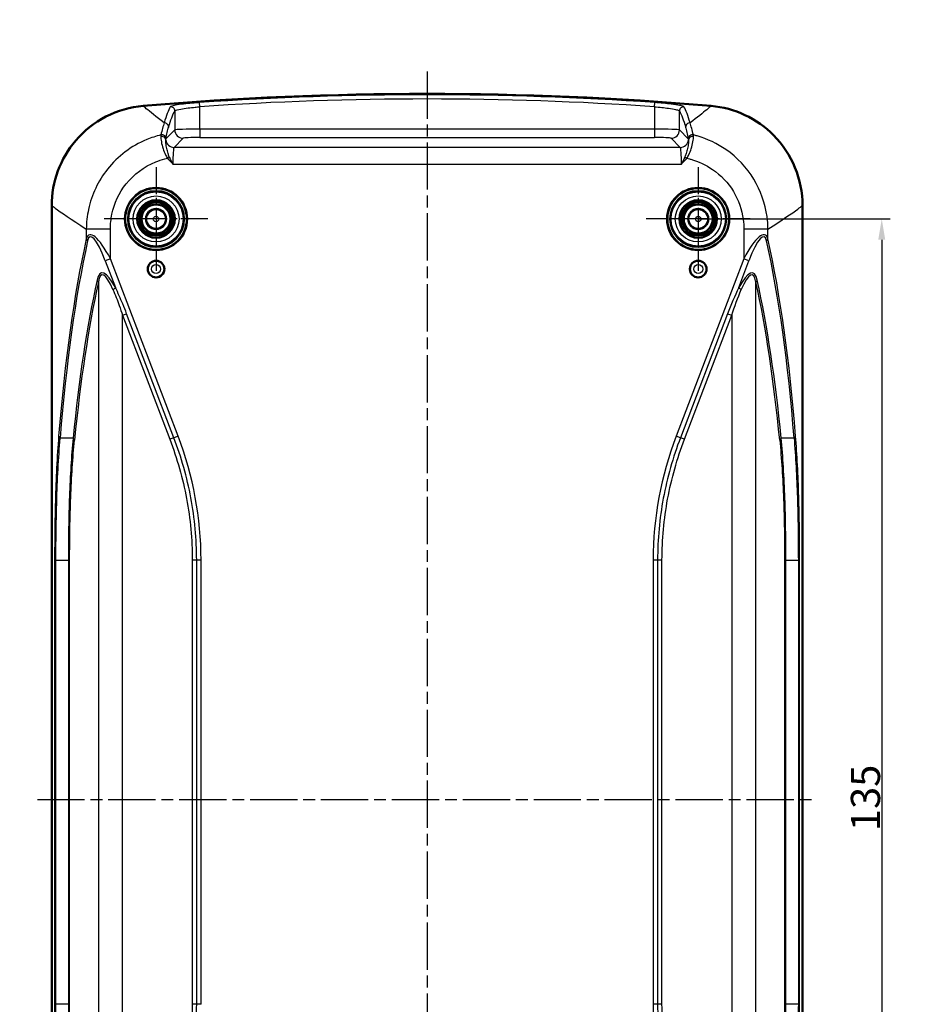
# Model space of a CAD drawing. Units: millimetres. Extents: x 1 to 840, y -428 to 635.
# Drawn here: x 530 to 638, y 291 to 409 of the extents above; entities that cross this region are included whole.
import ezdxf

# ---------------------------------------------------------------- set-up
doc = ezdxf.new("R2010")
doc.units = ezdxf.units.MM
doc.linetypes.add('CHAIN', pattern=[0.3543, 0.2362, -0.0295, 0.0591, -0.0295])
doc.linetypes.add('DASH_DOT', pattern=[0.37, 0.24, -0.06, 0.01, -0.06])
for name, color, linetype, lineweight in [('Bemaßung (ISO)', 1, 'Continuous', 25), ('Mittellinie (ISO)', 1, 'DASH_DOT', 25), ('Mittelpunktmarkierung (ISO)', 1, 'DASH_DOT', 25), ('Sichtbar (ISO)', 7, 'Continuous', 50), ('Sichtbar schmal (ISO)', 1, 'Continuous', 25), ('Symbol (ISO)', 1, 'Continuous', 25)]:
    doc.layers.add(name, color=color, linetype=linetype, lineweight=lineweight)
doc.styles.add('3_5', font='isocpeur.ttf', dxfattribs={"width": 1.1})
doc.styles.add('Notiztext (DIN)', font='isocpeur.ttf', dxfattribs={"width": 1.1})
doc.dimstyles.new('18-Bopla 3_5', dxfattribs={"dimtxt": 3.5, "dimasz": 2.5, "dimexe": 1, "dimexo": 0, "dimgap": 0.2, "dimtad": 1, "dimdec": 6, "dimrnd": 1e-08, "dimtxsty": '3_5', "dimcen": 0.09, "dimdle": 7, "dimclrd": 1, "dimclre": 1, "dimclrt": 5, "dimadec": 6, "dimazin": 2, "dimtfac": 0.714286, "dimtdec": 3, "dimtmove": 0, "dimatfit": 3, "dimfxl": 1, "dimtolj": 1, "dimlwd": 25, "dimlwe": 25, "dimarcsym": 0})
doc.dimstyles.new('Standard - Methode 2a (DIN)$7', dxfattribs={"dimtxt": 2.5, "dimasz": 2.5, "dimexe": 1, "dimexo": 0, "dimgap": 0.2, "dimtad": 1, "dimtih": 1, "dimtoh": 1, "dimrnd": 1e-08, "dimtxsty": 'Notiztext (DIN)', "dimcen": 0.09, "dimdle": 10, "dimclrd": 256, "dimclre": 256, "dimclrt": 5, "dimazin": 2, "dimtfac": 1.4, "dimtmove": 0, "dimatfit": 3, "dimfxl": 1, "dimtolj": 1, "dimlwd": -1, "dimlwe": -1, "dimarcsym": 0})

# ---------------------------------------------------------------- blocks, each defined once
blk = doc.blocks.new('*D39')
at = {"layer": 'Bemaßung (ISO)', "color": 1, "linetype": 'Continuous', "lineweight": 25}
for p, q in [((611.02, 385.48), (634.02, 385.48)), ((633.02, 382.98), (633.02, 252.98)), ((611.02, 250.48), (634.02, 250.48))]:
    blk.add_line(p, q, dxfattribs=at)
at = {"layer": 'Bemaßung (ISO)', "color": 1, "linetype": 'Continuous'}
for points in [[(632.6, 382.98), (633.44, 382.98), (633.02, 385.48)], [(632.6, 252.98), (633.44, 252.98), (633.02, 250.48)]]:
    blk.add_solid(points, dxfattribs=at)
at = {"layer": 'Defpoints', "color": 0, "linetype": 'Continuous'}
for p in [(611.02, 385.48), (611.02, 250.48), (633.02, 250.48)]:
    blk.add_point(p, dxfattribs=at)
at = {"layer": 'Bemaßung (ISO)', "color": 5, "linetype": 'Continuous', "lineweight": 25, "insert": (632.82, 312.12), "char_height": 3.5, "attachment_point": 7, "rotation": 90, "style": '3_5'}
blk.add_mtext('\\A1;135', dxfattribs=at)

msp = doc.modelspace()

# ---------------------------------------------------------------- linework, layer by layer
at = {"layer": 'Mittellinie (ISO)', "linetype": 'CHAIN', "ltscale": 23.990969}
for p, q in [((578.5184257, 403.1610493), (578.5184257, 232.7523463)), ((531.7948224, 315.8842933), (624.7450221, 315.8842933))]:
    msp.add_line(p, q, dxfattribs=at)
at = {"layer": 'Mittelpunktmarkierung (ISO)', "linetype": 'CHAIN', "ltscale": 13.833178}
for p, q in [((546.0184257, 391.7003745), (546.0184257, 379.2515041)), ((611.0184257, 391.7003745), (611.0184257, 379.2515041)), ((552.2428609, 385.4759393), (539.7939905, 385.4759393)), ((617.2428609, 385.4759393), (604.7939905, 385.4759393))]:
    msp.add_line(p, q, dxfattribs=at)
at = {"layer": 'Sichtbar (ISO)'}
for p, q in [((533.5184257, 387.085143), (533.5184257, 248.8667356)), ((623.5184257, 248.8667356), (623.5184257, 387.085143))]:
    msp.add_line(p, q, dxfattribs=at)
for centre, radius in [((546.0184257, 385.4759393), 3.7244352), ((546.0184257, 385.4759393), 3.7), ((546.0184257, 385.4759393), 3.3521044), ((611.0184257, 385.4759393), 3.7244352), ((611.0184257, 385.4759393), 3.7), ((611.0184257, 385.4759393), 3.3521044), ((546.0184257, 385.4759393), 2.25), ((546.0184257, 385.4759393), 2), ((546.0184257, 385.4759393), 1.75), ((546.0184257, 385.4759393), 1.7412731), ((611.0184257, 385.4759393), 2.25), ((611.0184257, 385.4759393), 2), ((611.0184257, 385.4759393), 1.75), ((611.0184257, 385.4759393), 1.7412731), ((546.0184257, 385.4759393), 1.2), ((611.0184257, 385.4759393), 1.2), ((546.0184257, 379.4759393), 1), ((611.0184257, 379.4759393), 1)]:
    msp.add_circle(centre, radius, dxfattribs=at)
msp.add_arc((578.5184257, 0.4759393), 400, 85.118781053, 94.881218947, dxfattribs=at)
for points, knots in [([(544.4822956, 399.0252359), (542.9246868, 398.8922161), (541.4080882, 398.4563394), (538.6307206, 397.0281102), (537.3962762, 396.050753), (535.4661431, 393.7881425), (534.7462862, 392.5581862), (533.7684575, 389.9035856), (533.5184257, 388.4999484), (533.5184257, 387.085143)], [0, 0, 0, 0, 0.4689835168, 0.4689835168, 0.9369600976, 0.9369600976, 1.36123796, 1.36123796, 1.7856844024, 1.7856844024, 1.7856844024, 1.7856844024]), ([(623.5184257, 387.085143), (623.5184257, 388.6483904), (623.2131746, 390.1965602), (622.0264497, 393.0854336), (621.1576315, 394.3986365), (619.0674358, 396.5142863), (617.9032503, 397.3361465), (615.3415267, 398.536293), (613.9642473, 398.9048482), (612.5545558, 399.0252359)], [0, 0, 0, 0, 0.4689742422, 0.4689742422, 0.9369728795, 0.9369728795, 1.3612301143, 1.3612301143, 1.7856798658, 1.7856798658, 1.7856798658, 1.7856798658])]:
    msp.add_open_spline(points, degree=3, knots=knots, dxfattribs=at)
at = {"layer": 'Sichtbar schmal (ISO)'}
for p, q in [((551.2653194, 398.926362), (551.2312729, 399.4241337)), ((551.2653194, 396.2473153), (551.2653194, 398.926362)), ((605.771532, 398.926362), (605.8055784, 399.4241337)), ((605.771532, 398.926362), (605.771532, 396.2473153)), ((548.2694308, 398.4189653), (548.2694308, 396.1479853)), ((608.7674206, 396.1479853), (608.7674206, 398.4189653)), ((548.2694308, 396.1479853), (547.2070383, 395.0855928)), ((551.2653194, 396.2473153), (551.2653194, 395.2486858)), ((605.771532, 396.2473153), (551.2653194, 396.2473153)), ((605.771532, 396.2473153), (605.771532, 395.2486858)), ((609.8298131, 395.0855928), (608.7674206, 396.1479853)), ((548.1799868, 394.0612823), (549.2680603, 395.1493558)), ((551.2653194, 395.2486858), (605.771532, 395.2486858)), ((607.7687911, 395.1493558), (608.8568646, 394.0612823)), ((608.8568646, 394.0612823), (548.1799868, 394.0612823)), ((547.6099761, 392.929116), (547.3926272, 392.7496466)), ((548.0309919, 392.0640232), (609.0058595, 392.0640232)), ((609.4268753, 392.929116), (609.6442242, 392.7496466)), ((540.5527147, 384.2622802), (537.6582086, 384.2622802)), ((537.6582086, 384.2622802), (537.6582086, 383.0941183)), ((540.5527147, 380.6955864), (540.5527147, 384.2622802)), ((616.4841366, 384.2622802), (616.4841366, 380.6955864)), ((619.3786428, 384.2622802), (616.4841366, 384.2622802)), ((619.3786428, 383.0941183), (619.3786428, 384.2622802)), ((540.5527147, 380.6955864), (539.9392134, 380.461689)), ((539.9392134, 380.461689), (541.1659193, 377.2441)), ((548.6520108, 359.4515311), (540.5527147, 380.6955864)), ((616.4841366, 380.6955864), (608.3848406, 359.4515311)), ((615.8709321, 377.2441), (617.0976379, 380.461689)), ((617.0976379, 380.461689), (616.4841366, 380.6955864)), ((539.1038645, 377.9187532), (539.1038645, 258.0331254)), ((617.9329869, 258.0331254), (617.9329869, 377.9187532)), ((541.9984103, 373.9328313), (542.4928457, 374.1213348)), ((548.1575753, 359.2630276), (542.4928457, 374.1213348)), ((614.5440057, 374.1213348), (608.879276, 359.2630276)), ((614.5440057, 374.1213348), (615.0384411, 373.9328313)), ((541.9984103, 373.9328313), (547.6631399, 359.074524)), ((541.9984103, 262.0190473), (541.9984103, 373.9328313)), ((609.3737115, 359.074524), (615.0384411, 373.9328313)), ((615.0384411, 373.9328313), (615.0384411, 262.0190473)), ((536.0714232, 359.2176337), (534.5245217, 359.2176337)), ((548.1575753, 359.2630276), (547.6631399, 359.074524)), ((548.6520108, 359.4515311), (548.1575753, 359.2630276)), ((608.879276, 359.2630276), (608.3848406, 359.4515311)), ((609.3737115, 359.074524), (608.879276, 359.2630276)), ((622.5123297, 359.2176337), (620.9654282, 359.2176337)), ((533.8623843, 344.5990485), (534.0175084, 344.5990485)), ((533.8623843, 344.5990485), (533.8623843, 291.3528301)), ((534.0175084, 291.3528301), (534.0175084, 344.5990485)), ((534.0175084, 344.5990485), (535.5073758, 344.5990485)), ((535.5073758, 344.5990485), (535.6604876, 344.5990485)), ((535.5073758, 344.5990485), (535.5073758, 291.3528301)), ((535.6604876, 291.3528301), (535.6604876, 344.5990485)), ((550.8908772, 344.5990485), (550.361727, 344.5990485)), ((550.361727, 344.5990485), (550.361727, 291.3528301)), ((550.8908772, 291.3528301), (550.8908772, 344.5990485)), ((551.4200275, 344.5990485), (550.8908772, 344.5990485)), ((551.4200275, 291.3528301), (551.4200275, 344.5990485)), ((605.6168239, 344.5990485), (605.6168239, 291.3528301)), ((606.1459741, 344.5990485), (605.6168239, 344.5990485)), ((606.6751244, 344.5990485), (606.1459741, 344.5990485)), ((606.1459741, 344.5990485), (606.1459741, 291.3528301)), ((606.6751244, 291.3528301), (606.6751244, 344.5990485)), ((621.3763638, 344.5990485), (621.5294756, 344.5990485)), ((621.3763638, 344.5990485), (621.3763638, 291.3528301)), ((621.5294756, 291.3528301), (621.5294756, 344.5990485)), ((621.5294756, 344.5990485), (623.019343, 344.5990485)), ((623.019343, 344.5990485), (623.019343, 291.3528301)), ((623.019343, 344.5990485), (623.1744671, 344.5990485)), ((623.1744671, 291.3528301), (623.1744671, 344.5990485)), ((533.8623843, 291.3528301), (534.0175084, 291.3528301)), ((535.5073758, 291.3528301), (534.0175084, 291.3528301)), ((535.5073758, 291.3528301), (535.6604876, 291.3528301)), ((550.8908772, 291.3528301), (550.361727, 291.3528301)), ((551.4200275, 291.3528301), (550.8908772, 291.3528301)), ((606.1459741, 291.3528301), (605.6168239, 291.3528301)), ((606.6751244, 291.3528301), (606.1459741, 291.3528301)), ((621.5294756, 291.3528301), (621.3763638, 291.3528301)), ((623.019343, 291.3528301), (621.5294756, 291.3528301)), ((623.019343, 291.3528301), (623.1744671, 291.3528301))]:
    msp.add_line(p, q, dxfattribs=at)
for centre, radius in [((546.0184257, 385.4759393), 3.2543254), ((611.0184257, 385.4759393), 3.2543254), ((546.0184257, 385.4759393), 2.7543444), ((611.0184257, 385.4759393), 2.7543444), ((546.0184257, 385.4759393), 1.1327422), ((611.0184257, 385.4759393), 1.1327422), ((546.0184257, 385.4759393), 0.3327727), ((611.0184257, 385.4759393), 0.3327727), ((546.0184257, 379.4759393), 0.9898009), ((546.0184257, 379.4759393), 0.5422661), ((611.0184257, 379.4759393), 0.9898009), ((611.0184257, 379.4759393), 0.5422661)]:
    msp.add_circle(centre, radius, dxfattribs=at)
for radius in [399.8802953, 399.3813605]:
    msp.add_arc((578.5184257, 0.4759393), radius, 86.087192578, 93.912807422, dxfattribs=at)
for centre, major_axis, ratio, start_param, end_param in [((547.770116, 398.4189653), (0.4332822, -0.2495326), 0.9945314405, 0.5248945413, 2.1678788463), ((609.2667354, 398.4189653), (-0.4332822, -0.2495326), 0.9945314405, 4.1153064631, 5.7582907681), ((547.0344608, 396.4977943), (0.480734, -0.1374583), 0.982310496, 0.2832563468, 1.9228171192), ((610.0023906, 396.4977943), (-0.480734, -0.1374583), 0.982310496, 4.360368188, 5.9999289604), ((546.6904218, 394.9057202), (0.4999464, -0.0073224), 0.898170033, 0.1310024917, 1.7980448534), ((546.7061232, 395.0771196), (0.4914875, -0.0918699), 0.9630392679, 0.1964402159, 1.974323727), ((546.7077235, 395.0855928), (0.4911383, -0.0937186), 0.9630635246, 0.1956042351, 1.9771831809), ((551.2653194, 396.1424997), (-3, 0), 0.0349385195, 4.7123889804, 6.2308254301), ((549.2680603, 396.1479853), (0.7071068, -0.7071068), 0.9972646886, 3.9283603449, 5.4964176159), ((605.771532, 396.1424997), (-3, 0), 0.0349385195, 3.1939525316, 4.7123889804), ((607.7687911, 396.1479853), (-0.7071068, -0.7071068), 0.9972646886, 0.7867676913, 2.3548249623), ((610.3291279, 395.0855928), (-0.4911383, -0.0937186), 0.9630635246, 4.3060021263, 6.0875810721), ((610.3307282, 395.0771196), (-0.4914875, -0.0918699), 0.9630392679, 4.3088615801, 6.0867450913), ((610.3464296, 394.9057202), (-0.4999464, -0.0073224), 0.898170033, 4.4851404537, 6.1521828154), ((548.1799868, 395.0599118), (0.7071068, -0.7071068), 0.9972646886, 4.0314780596, 5.4964176159), ((551.2653194, 395.1438702), (2, 0), 0.0524077793, 1.5707963268, 3.0892327762), ((605.771532, 395.1438702), (2, 0), 0.0524077793, 0.0523598778, 1.5707963268), ((608.8568646, 395.0599118), (0.7071068, 0.7071068), 0.9972646886, 3.9283603449, 5.3932999012), ((548.1882152, 392.0640232), (0, 2), 0.0786116689, 0.0523598776, 1.5707963268), ((608.8486362, 392.0640232), (0, -2), 0.0786116689, 1.5707963268, 3.089232776), ((540.5527147, 376.3965107), (-2.5391652, 7.1736194), 0.2227185889, 5.2740185262, 6.5788349383), ((539.9392134, 376.1626133), (-1.8197101, 7.1890671), 0.1719816943, 5.3091841522, 6.6140005644), ((616.4841366, 376.3965107), (2.5391652, 7.1736194), 0.2227185889, 5.9875356761, 7.2923520882), ((617.0976379, 376.1626133), (1.8197101, 7.1890671), 0.1719816943, 5.95237005, 7.2571864621), ((655.8505437, 12.5946418), (-101.3630173, 397.6764377), 0.1729747904, 0.3302594251, 0.4687635255), ((655.2370424, 12.3607444), (-100.6630543, 397.6861218), 0.1719816943, 0.3308152572, 0.4693193577), ((538.4300769, 383.0941183), (-0.7813505, 0.1717305), 0.6189032503, 0.3412314164, 0.8144921713), ((618.6067745, 383.0941183), (0.7813505, 0.1717305), 0.6189032503, 5.4686931358, 5.9419538907), ((501.799809, 12.3607444), (100.6630543, 397.6861218), 0.1719816943, 5.8138659495, 5.95237005), ((501.1863077, 12.5946418), (101.3630173, 397.6764377), 0.1729747904, 5.8144217816, 5.9529258821), ((542.6119115, 366.5842838), (-3.1431356, 12.4174796), 0.1719816943, 5.6995473165, 6.6140507853), ((541.9984103, 366.3503865), (-2.4539941, 12.4245658), 0.1388912139, 5.7156264487, 6.6301299176), ((614.4249398, 366.5842838), (3.1431356, 12.4174796), 0.1719816943, 5.952319829, 6.8668232979), ((615.0384411, 366.3503865), (2.4539941, 12.4245658), 0.1388912139, 5.9362406968, 6.8507441657), ((656.464045, 7.3560534), (-100.7457684, 398.0128976), 0.1719816943, 0.3308654782, 0.4446297975), ((655.8505437, 7.122156), (-100.0464884, 398.0224049), 0.1709868449, 0.3314177012, 0.4451820206), ((538.3319856, 377.9187532), (0.7813618, -0.1716794), 0.6188651546, 0.3411523857, 0.814451669), ((618.7048658, 377.9187532), (-0.7813618, -0.1716794), 0.6188651546, 5.4687336382, 5.9420329215), ((501.1863077, 7.122156), (100.0464884, 398.0224049), 0.1709868449, 5.8380032866, 5.9517676059), ((500.5728064, 7.3560534), (100.7457684, 398.0128976), 0.1719816943, 5.8385555097, 5.952319829), ((540.552418, 377.0102026), (0.7010342, 0.3854233), 0.1944579457, 5.0523503317, 5.6614465545), ((616.4844334, 377.0102026), (0.7010342, -0.3854233), 0.1944579457, 3.7633314063, 4.3724276291), ((535.138023, 359.4515311), (-0.7975015, 0.0631769), 0.5245636696, 0.1498853915, 0.7356530836), ((535.4579219, 358.9837363), (0.7961226, -0.0786691), 0.5398004893, 0.1810542047, 0.7460008618), ((488.0717896, 344.5990485), (63.3482379, 0), 0.801916544, 0, 0.2967059728), ((668.9650618, 344.5990485), (-63.3482379, 0), 0.801916544, 5.9864793343, 6.2831853072), ((621.5789295, 358.9837363), (-0.7961226, -0.0786691), 0.5398004893, 5.5371844454, 6.1021311025), ((621.8988284, 359.4515311), (0.7975015, 0.0631769), 0.5245636696, 5.5475322236, 6.1332999156), ((668.9650618, 291.3528301), (-63.3482379, 0), 0.801916544, 0, 0.2967059728)]:
    msp.add_ellipse(centre, major_axis=major_axis, ratio=ratio, start_param=start_param, end_param=end_param, dxfattribs=at)
for points, knots in [([(546.9954525, 396.9884612), (546.0135425, 397.7473209), (545.2939421, 398.3205594), (544.8517122, 398.6963904), (544.6926498, 398.8315702), (544.5693859, 398.941281), (544.4822956, 399.0252359)], [4.3529830897, 4.3529830897, 4.3529830897, 4.3529830897, 5.6951871302, 5.6951871302, 5.6951871302, 6.177954225, 6.177954225, 6.177954225, 6.177954225]), ([(547.7317407, 398.9156165), (547.6083341, 398.7008897), (547.4851894, 398.432725), (547.2396762, 397.7901077), (547.1173077, 397.4156549), (546.9954525, 396.9884612)], [-1.419191302, -1.419191302, -1.419191302, -1.419191302, -0.709595651, -0.709595651, 0, 0, 0, 0]), ([(551.2312729, 399.4241337), (551.0145927, 399.4093133), (550.7980076, 399.3930005), (550.2447759, 399.3474057), (549.914201, 399.3162163), (549.2091061, 399.239944), (548.8516094, 399.1935029), (548.1824829, 399.0852225), (547.9182032, 399.0229308), (547.7637692, 398.9485789), (547.7410207, 398.9317637), (547.7317407, 398.9156165)], [0, 0, 0, 0, 0.06507463775, 0.06507463775, 0.16919405815, 0.16919405815, 0.30454930467, 0.30454930467, 0.48051112515, 0.48051112515, 0.53387179879, 0.53387179879, 0.53387179879, 0.53387179879]), ([(548.2694308, 398.4189653), (548.2773771, 398.4350627), (548.2968534, 398.4518281), (548.4290683, 398.5259676), (548.6553166, 398.5881013), (549.2281453, 398.6961355), (549.5341913, 398.7424805), (550.1378073, 398.8186094), (550.4208046, 398.8497454), (550.8944124, 398.8952701), (551.0798252, 398.91156), (551.2653194, 398.926362)], [-0.53387179879, -0.53387179879, -0.53387179879, -0.53387179879, -0.48051112515, -0.48051112515, -0.30454930467, -0.30454930467, -0.16919405815, -0.16919405815, -0.06507463775, -0.06507463775, 0, 0, 0, 0]), ([(605.771532, 398.926362), (606.368239, 398.8787463), (606.962619, 398.8156489), (607.7946491, 398.6987335), (608.0858794, 398.6481581), (608.4741484, 398.5594534), (608.6006226, 398.5211544), (608.7272685, 398.4619336), (608.7570937, 398.4398852), (608.7674206, 398.4189653)], [-0.53387668003, -0.53387668003, -0.53387668003, -0.53387668003, -0.32454126427, -0.32454126427, -0.18030070238, -0.18030070238, -0.069346424, -0.069346424, -0.00000000001, -0.00000000001, -0.00000000001, -0.00000000001]), ([(609.3051107, 398.9156165), (609.2930505, 398.9366011), (609.258214, 398.9587142), (609.1102831, 399.0181011), (608.9625496, 399.0564998), (608.5090114, 399.1454199), (608.1688219, 399.1961066), (607.1969141, 399.313256), (606.5026064, 399.3764586), (605.8055784, 399.4241337)], [0.00000000001, 0.00000000001, 0.00000000001, 0.00000000001, 0.069346424, 0.069346424, 0.18030070238, 0.18030070238, 0.32454126427, 0.32454126427, 0.53387668003, 0.53387668003, 0.53387668003, 0.53387668003]), ([(610.0413989, 396.9884612), (609.9195437, 397.4156549), (609.7971752, 397.7901077), (609.551662, 398.432725), (609.4285173, 398.7008897), (609.3051107, 398.9156165)], [-1.419191302, -1.419191302, -1.419191302, -1.419191302, -0.709595651, -0.709595651, 0, 0, 0, 0]), ([(612.5545558, 399.0252359), (612.4416361, 398.9163816), (612.2678865, 398.7642144), (612.0341847, 398.5694073), (611.5865248, 398.1962505), (610.9185493, 397.6663585), (610.0413989, 396.9884612)], [1.1093539652, 1.1093539652, 1.1093539652, 1.1093539652, 1.7353028751, 1.7353028751, 1.7353028751, 2.9343196561, 2.9343196561, 2.9343196561, 2.9343196561]), ([(547.5337756, 396.4977943), (547.6555439, 396.9236557), (547.7778158, 397.2969427), (548.0231177, 397.9375645), (548.1461476, 398.2048994), (548.2694308, 398.4189653)], [0, 0, 0, 0, 0.709595651, 0.709595651, 1.419191302, 1.419191302, 1.419191302, 1.419191302]), ([(608.7674206, 398.4189653), (608.8907038, 398.2048994), (609.0137337, 397.9375645), (609.2590355, 397.2969427), (609.3813075, 396.9236557), (609.5030758, 396.4977943)], [0, 0, 0, 0, 0.709595651, 0.709595651, 1.419191302, 1.419191302, 1.419191302, 1.419191302]), ([(546.9954525, 396.9884612), (546.9289752, 396.7934863), (546.8622469, 396.5778745), (546.7291734, 396.1022146), (546.6628304, 395.8426363), (546.596486, 395.5571133)], [-0.64348338709, -0.64348338709, -0.64348338709, -0.64348338709, -0.32174169355, -0.32174169355, -0.00320206673, -0.00320206673, -0.00320206673, -0.00320206673]), ([(610.4403654, 395.5571133), (610.374021, 395.8426363), (610.307678, 396.1022146), (610.1746044, 396.5778745), (610.1078761, 396.7934863), (610.0413989, 396.9884612)], [-0.64028132036, -0.64028132036, -0.64028132036, -0.64028132036, -0.32174169354, -0.32174169354, 0, 0, 0, 0]), ([(546.5945015, 395.548499), (546.0175283, 395.4045621), (545.4500685, 395.2176033), (543.0759084, 394.2319954), (541.4357824, 393.0056326), (539.0818604, 390.0438287), (538.2974891, 388.3743199), (537.754877, 385.8467999), (537.6671295, 385.0540114), (537.6582086, 384.2622802)], [-1.1660148368, -1.1660148368, -1.1660148368, -1.1660148368, -1.0308631603, -1.0308631603, -0.5838585544, -0.5838585544, -0.1795909923, -0.1795909923, 0, 0, 0, 0]), ([(546.5945015, 395.548499), (546.5910642, 395.5231903), (546.5881419, 395.4934009), (546.5843286, 395.425346), (546.5834394, 395.3870806), (546.5841927, 395.3448621)], [-0.048397887193, -0.048397887193, -0.048397887193, -0.048397887193, -0.024198943596, -0.024198943596, 0, 0, 0, 0]), ([(546.5841927, 395.3448621), (546.5869919, 395.1879836), (546.6084966, 394.9751652), (546.6996005, 394.4745334), (546.7674518, 394.1889474), (546.939024, 393.6532643), (547.030613, 393.4097085), (547.2173135, 393.026399), (547.298327, 392.8816191), (547.3926272, 392.7496466)], [0, 0, 0, 0, 0.08992003337, 0.08992003337, 0.17706392715, 0.17706392715, 0.2440976916, 0.2440976916, 0.28599379438, 0.28599379438, 0.28599379438, 0.28599379438]), ([(547.2070383, 395.0855928), (547.2606294, 395.3664404), (547.3145792, 395.6221878), (547.4235436, 396.0915463), (547.478564, 396.3047022), (547.5337756, 396.4977943)], [0.00320206673, 0.00320206673, 0.00320206673, 0.00320206673, 0.32174169355, 0.32174169355, 0.64348338709, 0.64348338709, 0.64348338709, 0.64348338709]), ([(609.5030758, 396.4977943), (609.5582874, 396.3047022), (609.6133078, 396.0915463), (609.7222722, 395.6221878), (609.776222, 395.3664404), (609.8298131, 395.0855928)], [0, 0, 0, 0, 0.32174169354, 0.32174169354, 0.64028132036, 0.64028132036, 0.64028132036, 0.64028132036]), ([(609.6442242, 392.7496466), (609.7385244, 392.8816191), (609.8195378, 393.026399), (610.0062383, 393.4097085), (610.0978274, 393.6532643), (610.2693996, 394.1889474), (610.3372509, 394.4745334), (610.4283548, 394.9751652), (610.4498595, 395.1879836), (610.4526587, 395.3448621)], [-0.28599379438, -0.28599379438, -0.28599379438, -0.28599379438, -0.2440976916, -0.2440976916, -0.17706392715, -0.17706392715, -0.08992003337, -0.08992003337, 0, 0, 0, 0]), ([(610.4526587, 395.3448621), (610.453412, 395.3870806), (610.4525228, 395.425346), (610.4487095, 395.4934009), (610.4457872, 395.5231903), (610.4423498, 395.548499)], [-0.048397887193, -0.048397887193, -0.048397887193, -0.048397887193, -0.024198943596, -0.024198943596, 0, 0, 0, 0]), ([(619.3786428, 384.2622802), (619.3729928, 384.7637155), (619.3358037, 385.2655332), (619.0490827, 387.335551), (618.5094572, 388.8696563), (616.8348893, 391.6358708), (615.6855436, 392.8550186), (613.2907464, 394.5146678), (612.1227154, 395.0677322), (610.7500519, 395.4685015), (610.5965392, 395.5100335), (610.4423498, 395.548499)], [-1.310241039, -1.310241039, -1.310241039, -1.310241039, -1.196498828, -1.196498828, -0.8375791948, -0.8375791948, -0.4688990354, -0.4688990354, -0.1803457829, -0.1803457829, -0.1442262022, -0.1442262022, -0.1442262022, -0.1442262022]), ([(547.6099761, 392.929116), (547.5519224, 393.0532474), (547.5036269, 393.185918), (547.3949686, 393.5256223), (547.3445798, 393.7304333), (547.2541518, 394.1597224), (547.2220379, 394.3728501), (547.1847121, 394.7261192), (547.1805983, 394.8642167), (547.1869435, 394.9571174)], [-0.28599379438, -0.28599379438, -0.28599379438, -0.28599379438, -0.2440976916, -0.2440976916, -0.17706392715, -0.17706392715, -0.08992003337, -0.08992003337, 0, 0, 0, 0]), ([(547.1869435, 394.9571174), (547.1885812, 394.9820487), (547.1912049, 395.0048202), (547.1976109, 395.0456898), (547.2013923, 395.063788), (547.2054265, 395.0793991)], [0, 0, 0, 0, 0.024198943596, 0.024198943596, 0.048397887193, 0.048397887193, 0.048397887193, 0.048397887193]), ([(609.8499079, 394.9571174), (609.8562531, 394.8642167), (609.8521393, 394.7261192), (609.8148135, 394.3728501), (609.7826996, 394.1597224), (609.6922715, 393.7304333), (609.6418828, 393.5256223), (609.5332245, 393.185918), (609.484929, 393.0532474), (609.4268753, 392.929116)], [0, 0, 0, 0, 0.08992003337, 0.08992003337, 0.17706392715, 0.17706392715, 0.2440976916, 0.2440976916, 0.28599379438, 0.28599379438, 0.28599379438, 0.28599379438]), ([(609.8314249, 395.0793991), (609.8354591, 395.063788), (609.8392404, 395.0456898), (609.8456465, 395.0048202), (609.8482702, 394.9820487), (609.8499079, 394.9571174)], [0, 0, 0, 0, 0.024198943596, 0.024198943596, 0.048397887193, 0.048397887193, 0.048397887193, 0.048397887193]), ([(540.5527147, 384.2622802), (540.5527147, 384.8609169), (540.6128559, 385.4596097), (541.0049221, 387.366026), (541.5884533, 388.6215959), (543.3562742, 390.8412261), (544.5948166, 391.7548804), (546.3370015, 392.4565288), (546.7064511, 392.5779037), (547.0820273, 392.6750836)], [0, 0, 0, 0, 0.1795909923, 0.1795909923, 0.5838585544, 0.5838585544, 1.0308631603, 1.0308631603, 1.1472451994, 1.1472451994, 1.1472451994, 1.1472451994]), ([(547.3926272, 392.7496466), (547.4920394, 392.629252), (547.5964124, 392.5130292), (547.8106889, 392.2856136), (547.9205889, 392.1744262), (548.0309919, 392.0640232)], [0.000000000001, 0.000000000001, 0.000000000001, 0.000000000001, 0.046840033662, 0.046840033662, 0.093680067323, 0.093680067323, 0.093680067323, 0.093680067323]), ([(548.0309919, 392.0640232), (547.9573899, 392.2112272), (547.8845588, 392.3585325), (547.7433057, 392.6481188), (547.6748804, 392.7903367), (547.6099761, 392.929116)], [-0.093680067323, -0.093680067323, -0.093680067323, -0.093680067323, -0.046840033662, -0.046840033662, -0.000000000001, -0.000000000001, -0.000000000001, -0.000000000001]), ([(609.4268753, 392.929116), (609.361971, 392.7903367), (609.2935457, 392.6481188), (609.1522926, 392.3585325), (609.0794615, 392.2112272), (609.0058595, 392.0640232)], [-0.093132344433, -0.093132344433, -0.093132344433, -0.093132344433, -0.046292310771, -0.046292310771, 0.000547722891, 0.000547722891, 0.000547722891, 0.000547722891]), ([(609.0058595, 392.0640232), (609.1162625, 392.1744262), (609.2261625, 392.2856136), (609.4404389, 392.5130292), (609.544812, 392.629252), (609.6442242, 392.7496466)], [-0.000547722891, -0.000547722891, -0.000547722891, -0.000547722891, 0.046292310771, 0.046292310771, 0.093132344433, 0.093132344433, 0.093132344433, 0.093132344433]), ([(609.9548241, 392.6750836), (610.0108171, 392.6605954), (610.0666777, 392.6455696), (611.0489033, 392.3712218), (611.9338499, 391.9628802), (613.7436998, 390.7280959), (614.6086909, 389.8158947), (615.8608927, 387.7385376), (616.2591653, 386.583291), (616.4600729, 385.0205532), (616.4841366, 384.6414209), (616.4841366, 384.2622802)], [0.1629958396, 0.1629958396, 0.1629958396, 0.1629958396, 0.1803457829, 0.1803457829, 0.4688990354, 0.4688990354, 0.8375791948, 0.8375791948, 1.196498828, 1.196498828, 1.310241039, 1.310241039, 1.310241039, 1.310241039]), ([(533.5184257, 387.085143), (533.6116842, 387.0078979), (533.7437204, 386.9069917), (533.914141, 386.7826848), (534.583614, 386.2943626), (535.8481964, 385.4429372), (537.6582086, 384.2622802)], [-6.177954225, -6.177954225, -6.177954225, -6.177954225, -5.6951871302, -5.6951871302, -5.6951871302, -3.7987047166, -3.7987047166, -3.7987047166, -3.7987047166]), ([(619.3786428, 384.2622802), (621.0518921, 385.3537278), (622.259558, 386.1641941), (622.9609685, 386.6659202), (623.2113826, 386.845044), (623.3975084, 386.9849884), (623.5184257, 387.085143)], [-3.4885870624, -3.4885870624, -3.4885870624, -3.4885870624, -1.7353028751, -1.7353028751, -1.7353028751, -1.1093539652, -1.1093539652, -1.1093539652, -1.1093539652]), ([(540.8568374, 377.0102026), (541.1250184, 376.3923406), (541.387102, 375.7566557), (541.7536775, 374.7170589), (541.8799015, 374.3265653), (541.9984103, 373.9328313)], [-3.43845726523, -3.43845726523, -3.43845726523, -3.43845726523, -3.22281491689, -3.22281491689, -3.09642013133, -3.09642013133, -3.09642013133, -3.09642013133]), ([(542.4928457, 374.1213348), (542.3427311, 374.5150781), (542.1876564, 374.9073945), (541.7530051, 375.9583059), (541.4601549, 376.6089062), (541.1659193, 377.2441)], [3.09642013133, 3.09642013133, 3.09642013133, 3.09642013133, 3.22281491689, 3.22281491689, 3.43845726523, 3.43845726523, 3.43845726523, 3.43845726523]), ([(534.3445142, 359.4515311), (534.1507719, 357.0218346), (534.0269816, 354.380958), (533.8907352, 349.3327073), (533.8623843, 346.9663461), (533.8623843, 344.5990485)], [0, 0, 0, 0, 0.8588410213, 0.8588410213, 1.5690303008, 1.5690303008, 1.5690303008, 1.5690303008]), ([(534.0175084, 344.5990485), (534.0175084, 346.9290658), (534.0478013, 349.2581615), (534.1920514, 354.2269122), (534.3226637, 356.8262002), (534.5245217, 359.2176337)], [-1.5690303008, -1.5690303008, -1.5690303008, -1.5690303008, -0.8588410213, -0.8588410213, 0, 0, 0, 0]), ([(536.0714232, 359.2176337), (535.8693021, 357.0515436), (535.7299075, 354.7026205), (535.5492831, 349.7683309), (535.5073758, 347.1847671), (535.5073758, 344.5990485)], [-1.5266082497, -1.5266082497, -1.5266082497, -1.5266082497, -0.7633041248, -0.7633041248, 0, 0, 0, 0]), ([(535.6604876, 344.5990485), (535.6604876, 347.1433956), (535.7047366, 349.6856224), (535.8938945, 354.5409634), (536.0394434, 356.8523037), (536.2486781, 358.9837363)], [0, 0, 0, 0, 0.7633041248, 0.7633041248, 1.5266082497, 1.5266082497, 1.5266082497, 1.5266082497]), ([(547.6631399, 359.074524), (548.5422698, 356.7686094), (549.2202483, 354.3854823), (550.1301458, 349.5344476), (550.361727, 347.0668637), (550.361727, 344.5990485)], [0, 0, 0, 0, 0.7403445679, 0.7403445679, 1.4806891358, 1.4806891358, 1.4806891358, 1.4806891358]), ([(550.8908772, 344.5990485), (550.8908772, 347.0997739), (550.6561806, 349.600254), (549.7343748, 354.5147767), (549.0476221, 356.9284786), (548.1575753, 359.2630276)], [-1.4806891358, -1.4806891358, -1.4806891358, -1.4806891358, -0.7403445679, -0.7403445679, 0, 0, 0, 0]), ([(608.879276, 359.2630276), (607.9835132, 356.9134856), (607.2936768, 354.4837604), (606.3776489, 349.5681424), (606.1459741, 347.0837137), (606.1459741, 344.5990485)], [-1.4806891358, -1.4806891358, -1.4806891358, -1.4806891358, -0.7355899094, -0.7355899094, 0, 0, 0, 0]), ([(606.6751244, 344.5990485), (606.6751244, 347.0510148), (606.9037242, 349.5027582), (607.8079157, 354.3548594), (608.4889356, 356.7538003), (609.3737115, 359.074524)], [0, 0, 0, 0, 0.7355899094, 0.7355899094, 1.4806891358, 1.4806891358, 1.4806891358, 1.4806891358]), ([(620.7881733, 358.9837363), (621.0048282, 356.7767161), (621.1532189, 354.3764101), (621.3351402, 349.5055236), (621.3763638, 347.0531647), (621.3763638, 344.5990485)], [0, 0, 0, 0, 0.790373381, 0.790373381, 1.5266082503, 1.5266082503, 1.5266082503, 1.5266082503]), ([(621.5294756, 344.5990485), (621.5294756, 347.093069), (621.4904267, 349.5853036), (621.3167724, 354.5353916), (621.1747171, 356.974727), (620.9654282, 359.2176337)], [-1.5266082503, -1.5266082503, -1.5266082503, -1.5266082503, -0.790373381, -0.790373381, 0, 0, 0, 0]), ([(622.5123297, 359.2176337), (622.6991984, 357.0037797), (622.8249387, 354.6126415), (622.9835173, 349.6762072), (623.019343, 347.1383306), (623.019343, 344.5990485)], [-1.5690396729, -1.5690396729, -1.5690396729, -1.5690396729, -0.7739731954, -0.7739731954, 0, 0, 0, 0]), ([(623.1744671, 344.5990485), (623.1744671, 347.1789591), (623.1409567, 349.7574418), (622.9910243, 354.772859), (622.8716929, 357.2022554), (622.6923372, 359.4515311)], [0, 0, 0, 0, 0.7739731954, 0.7739731954, 1.5690396729, 1.5690396729, 1.5690396729, 1.5690396729]), ([(533.8623843, 291.3528301), (533.8623843, 288.7377883), (533.8967751, 286.1246423), (534.0490152, 281.1143737), (534.1675393, 278.7197657), (534.3445142, 276.5003475)], [0, 0, 0, 0, 0.7845125549, 0.7845125549, 1.5690251098, 1.5690251098, 1.5690251098, 1.5690251098]), ([(534.5245217, 276.7342449), (534.3401335, 278.9187116), (534.2152704, 281.2756092), (534.0542789, 286.206976), (534.0175084, 288.77897), (534.0175084, 291.3528301)], [-1.5690251098, -1.5690251098, -1.5690251098, -1.5690251098, -0.7845125549, -0.7845125549, 0, 0, 0, 0]), ([(535.5073758, 291.3528301), (535.5073758, 288.8487945), (535.5467335, 286.3465171), (535.7211498, 281.3980931), (535.8629157, 278.9687764), (536.0714232, 276.7342449)], [-1.5266133652, -1.5266133652, -1.5266133652, -1.5266133652, -0.7874220427, -0.7874220427, 0, 0, 0, 0]), ([(536.2486781, 276.9681423), (536.0328322, 279.1669212), (535.8847507, 281.5573689), (535.702038, 286.4266181), (535.6604876, 288.8888591), (535.6604876, 291.3528301)], [0, 0, 0, 0, 0.7874220427, 0.7874220427, 1.5266133652, 1.5266133652, 1.5266133652, 1.5266133652]), ([(550.361727, 291.3528301), (550.361727, 288.8850149), (550.1301458, 286.4174309), (549.2202483, 281.5663963), (548.5422699, 279.1832693), (547.6631399, 276.8773546)], [0, 0, 0, 0, 0.740344577, 0.740344577, 1.480689154, 1.480689154, 1.480689154, 1.480689154]), ([(548.1575753, 276.688851), (549.0476221, 279.0234), (549.7343748, 281.4371019), (550.6561806, 286.3516246), (550.8908772, 288.8521047), (550.8908772, 291.3528301)], [-1.480689154, -1.480689154, -1.480689154, -1.480689154, -0.740344577, -0.740344577, 0, 0, 0, 0]), ([(606.1459741, 291.3528301), (606.1459741, 288.8630514), (606.3786089, 286.3735119), (607.2964768, 281.458242), (607.9853331, 279.0336193), (608.879276, 276.688851)], [-1.480689154, -1.480689154, -1.480689154, -1.480689154, -0.7435853684, -0.7435853684, 0, 0, 0, 0]), ([(609.3737115, 276.8773546), (608.4907332, 279.1933632), (607.8106799, 281.5872682), (606.9046713, 286.4390305), (606.6751244, 288.8958175), (606.6751244, 291.3528301)], [0, 0, 0, 0, 0.7435853684, 0.7435853684, 1.480689154, 1.480689154, 1.480689154, 1.480689154]), ([(621.3763638, 291.3528301), (621.3763638, 289.2875154), (621.3470038, 287.2228761), (621.1956611, 282.2903013), (621.0368027, 279.5008808), (620.7881733, 276.9681423)], [0, 0, 0, 0, 0.6195944189, 0.6195944189, 1.5266133654, 1.5266133654, 1.5266133654, 1.5266133654]), ([(620.9654282, 276.7342449), (621.2056046, 279.3081662), (621.3573802, 282.1429431), (621.5016445, 287.1557224), (621.5294756, 289.253933), (621.5294756, 291.3528301)], [-1.5266133654, -1.5266133654, -1.5266133654, -1.5266133654, -0.6195944189, -0.6195944189, 0, 0, 0, 0]), ([(623.019343, 291.3528301), (623.019343, 288.7789461), (622.9825614, 286.2065803), (622.8215825, 281.275715), (622.6967196, 278.9187319), (622.5123297, 276.7342449)], [-1.5690396729, -1.5690396729, -1.5690396729, -1.5690396729, -0.7845198364, -0.7845198364, 0, 0, 0, 0]), ([(622.6923372, 276.5003475), (622.8693137, 278.7197863), (622.9878376, 281.1144811), (623.1400658, 286.1242403), (623.1744671, 288.737764), (623.1744671, 291.3528301)], [0, 0, 0, 0, 0.7845198364, 0.7845198364, 1.5690396729, 1.5690396729, 1.5690396729, 1.5690396729])]:
    msp.add_open_spline(points, degree=3, knots=knots, dxfattribs=at)
for points in [[(546.596486, 395.5571133), (546.5958191, 395.5542433), (546.5951576, 395.5513719), (546.5945015, 395.548499)], [(610.4423498, 395.548499), (610.4416938, 395.5513719), (610.4410323, 395.5542433), (610.4403654, 395.5571133)], [(547.2054265, 395.0793991), (547.2059603, 395.0814646), (547.2064975, 395.0835292), (547.2070383, 395.0855928)], [(609.8298131, 395.0855928), (609.8303539, 395.0835292), (609.8308911, 395.0814646), (609.8314249, 395.0793991)], [(547.0820273, 392.6750836), (547.1851174, 392.701758), (547.2886707, 392.7266135), (547.3926272, 392.7496466)], [(609.6442242, 392.7496466), (609.7481735, 392.7266151), (609.8517313, 392.7017582), (609.9548217, 392.6750839)], [(615.8709321, 377.2441), (615.404323, 376.2367875), (614.9501932, 375.1867447), (614.5440057, 374.1213348)], [(615.0384411, 373.9328313), (615.3589209, 374.9975948), (615.7547233, 376.0303754), (616.180014, 377.0102026)]]:
    msp.add_open_spline(points, degree=3, dxfattribs=at)

# ---------------------------------------------------------------- dimensions: what is measured, and where the dimension line sits
at = {"layer": 'Bemaßung (ISO)', "color": 1, "linetype": 'Continuous', "lineweight": 25}
dim = msp.add_linear_dim(base=(633.0184257, 250.4759393), p1=(611.0184257, 385.4759393), p2=(611.0184257, 250.4759393), angle=90, dimstyle='18-Bopla 3_5', override={"dimgap": 0.2, "dimdec": 6, "dimtol": 0, "dimlim": 0, "dimtp": 0, "dimtm": 0, "dimtdec": 3, "dimtofl": 0, "dimatfit": 1}, dxfattribs=at)
dim.commit()
dim.dimension.update_dxf_attribs({"geometry": '*D39', "text_midpoint": (633.0184257, 315.3879527), "dimtype": 160})

# ---------------------------------------------------------------- leaders
at = {"layer": 'Symbol (ISO)', "annotation_type": 0, "has_hookline": 1, "hookline_direction": 0, "text_width": 43.2249986}
msp.add_leader([(691.8422178, 375.4759393), (578.1797539, 477.7559245), (480.7581156, 504.1568014), (480.7581156, 504.9901347), (483.2581156, 504.9901347)], dimstyle='Standard - Methode 2a (DIN)$7', override={"dimgap": 0, "dimtad": 1}, dxfattribs=at)

doc.saveas('drawing.dxf')
